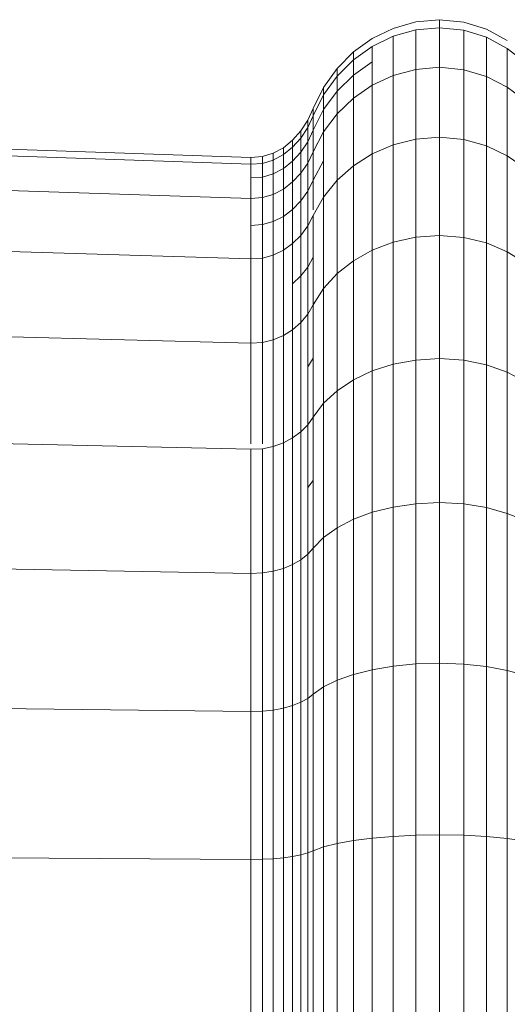
# Model space of a CAD drawing. Units: millimetres. Extents: x -1875 to 4845, y -2192 to 2560.
# Drawn here: x 1490 to 1501, y 1764 to 1785 of the extents above; entities that cross this region are included whole.
import ezdxf

# ---------------------------------------------------------------- set-up
doc = ezdxf.new("R2010")
doc.units = ezdxf.units.MM

# ---------------------------------------------------------------- blocks, each defined once
blk = doc.blocks.new('30022_DWG-436321-East')
at = {"lineweight": 9}
for p, q in [((-144.079, 2054.859), (-143.573, 2054.906)), ((-143.573, 2054.906), (-143.064, 2054.854)), ((-143.573, 2054.906), (-143.573, 2054.738)), ((-144.996, 2054.509), (-144.556, 2054.724)), ((-144.556, 2054.724), (-144.079, 2054.859)), ((-144.556, 2054.557), (-144.079, 2054.691)), ((-144.079, 2054.691), (-143.573, 2054.738)), ((-144.079, 2054.691), (-144.079, 2053.857)), ((-143.573, 2054.738), (-143.064, 2054.685)), ((-143.573, 2054.738), (-143.573, 2053.902)), ((-143.064, 2054.854), (-142.586, 2054.703)), ((-143.064, 2054.685), (-142.586, 2054.536)), ((-143.064, 2054.685), (-143.064, 2053.852)), ((-142.586, 2054.703), (-142.146, 2054.467)), ((-145.392, 2054.225), (-144.996, 2054.509)), ((-144.996, 2054.344), (-144.556, 2054.557)), ((-144.556, 2054.557), (-144.556, 2053.729)), ((-142.586, 2054.536), (-142.146, 2054.302)), ((-142.586, 2054.536), (-142.586, 2053.709)), ((-145.392, 2054.062), (-144.996, 2054.344)), ((-144.996, 2054.344), (-144.996, 2053.524)), ((-142.146, 2054.302), (-141.752, 2053.993)), ((-142.146, 2054.302), (-142.146, 2053.483)), ((-145.736, 2053.878), (-145.392, 2054.225)), ((-145.736, 2053.718), (-145.392, 2054.062)), ((-145.392, 2053.737), (-145.392, 2054.225)), ((-145.392, 2054.225), (-145.392, 2054.062)), ((-145.392, 2054.062), (-145.392, 2053.253)), ((-146.02, 2053.479), (-145.736, 2053.878)), ((-145.736, 2053.399), (-145.736, 2053.878)), ((-145.736, 2053.878), (-145.736, 2053.718)), ((-145.392, 2053.737), (-144.996, 2054.015)), ((-144.556, 2053.729), (-144.079, 2053.857)), ((-144.079, 2053.857), (-143.573, 2053.902)), ((-144.079, 2053.857), (-144.079, 2052.384)), ((-143.573, 2053.902), (-143.064, 2053.852)), ((-143.573, 2053.902), (-143.573, 2052.426)), ((-146.02, 2053.321), (-145.736, 2053.718)), ((-145.736, 2053.399), (-145.392, 2053.737)), ((-145.736, 2053.718), (-145.736, 2052.923)), ((-145.392, 2053.253), (-145.392, 2053.737)), ((-144.996, 2053.524), (-144.556, 2053.729)), ((-144.556, 2053.729), (-144.556, 2052.265)), ((-143.064, 2053.852), (-142.586, 2053.709)), ((-143.064, 2053.852), (-143.064, 2052.379)), ((-142.586, 2053.709), (-142.146, 2053.483)), ((-142.586, 2053.709), (-142.586, 2052.247)), ((-190.253, 2053.474), (-147.552, 2052.002)), ((-146.238, 2053.035), (-146.02, 2053.479)), ((-146.02, 2053.009), (-146.02, 2053.479)), ((-146.02, 2053.479), (-146.02, 2053.321)), ((-145.392, 2053.253), (-144.996, 2053.524)), ((-144.996, 2053.524), (-144.996, 2052.076)), ((-142.146, 2053.483), (-141.752, 2053.187)), ((-142.146, 2053.483), (-142.146, 2052.038)), ((-190.253, 2053.317), (-147.552, 2051.857)), ((-146.238, 2052.882), (-146.02, 2053.321)), ((-146.02, 2053.009), (-145.736, 2053.399)), ((-146.02, 2053.321), (-146.02, 2052.543)), ((-145.736, 2052.923), (-145.736, 2053.399)), ((-145.736, 2052.923), (-145.392, 2053.253)), ((-145.392, 2053.253), (-145.392, 2051.825)), ((-146.355, 2052.786), (-146.238, 2053.035)), ((-146.238, 2052.576), (-146.238, 2053.035)), ((-146.238, 2053.035), (-146.238, 2052.882)), ((-146.355, 2052.635), (-146.238, 2052.882)), ((-146.238, 2052.576), (-146.02, 2053.009)), ((-146.238, 2052.882), (-146.238, 2052.121)), ((-146.02, 2052.543), (-146.02, 2053.009)), ((-146.02, 2052.543), (-145.736, 2052.923)), ((-145.736, 2052.923), (-145.736, 2051.519)), ((-146.502, 2052.561), (-146.355, 2052.786)), ((-146.502, 2052.411), (-146.355, 2052.635)), ((-146.355, 2052.333), (-146.355, 2052.786)), ((-146.355, 2052.786), (-146.355, 2052.635)), ((-146.355, 2052.635), (-146.355, 2051.883)), ((-190.253, 2052.539), (-147.552, 2051.137)), ((-146.675, 2052.366), (-146.502, 2052.561)), ((-146.675, 2052.218), (-146.502, 2052.411)), ((-146.502, 2052.113), (-146.502, 2052.561)), ((-146.502, 2052.561), (-146.502, 2052.411)), ((-146.502, 2052.411), (-146.502, 2051.669)), ((-146.355, 2052.333), (-146.238, 2052.576)), ((-146.238, 2051.519), (-146.238, 2052.576)), ((-146.238, 2052.121), (-146.02, 2052.543)), ((-146.02, 2052.543), (-146.02, 2051.167)), ((-144.079, 2052.384), (-143.573, 2052.426)), ((-143.573, 2052.426), (-143.064, 2052.379)), ((-143.573, 2052.426), (-143.573, 2050.356)), ((-147.083, 2052.09), (-146.869, 2052.207)), ((-146.869, 2052.207), (-146.675, 2052.366)), ((-146.869, 2052.061), (-146.675, 2052.218)), ((-146.869, 2051.768), (-146.869, 2052.207)), ((-146.869, 2052.207), (-146.869, 2052.061)), ((-146.675, 2051.923), (-146.675, 2052.366)), ((-146.675, 2052.366), (-146.675, 2052.218)), ((-146.675, 2052.218), (-146.675, 2051.484)), ((-146.502, 2052.113), (-146.355, 2052.333)), ((-146.355, 2051.29), (-146.355, 2052.333)), ((-144.996, 2052.076), (-144.556, 2052.265)), ((-144.556, 2052.265), (-144.079, 2052.384)), ((-144.556, 2052.265), (-144.556, 2050.214)), ((-144.079, 2052.384), (-144.079, 2050.32)), ((-143.064, 2052.379), (-142.586, 2052.247)), ((-143.064, 2052.379), (-143.064, 2050.315)), ((-142.586, 2052.247), (-142.146, 2052.038)), ((-142.586, 2052.247), (-142.586, 2050.198)), ((-147.552, 2052.002), (-147.311, 2052.019)), ((-147.552, 2052.002), (-147.552, 2051.857)), ((-147.311, 2052.019), (-147.083, 2052.09)), ((-147.311, 2051.585), (-147.311, 2052.019)), ((-147.311, 2052.019), (-147.311, 2051.874)), ((-147.083, 2051.653), (-147.083, 2052.09)), ((-147.083, 2052.09), (-147.083, 2051.944)), ((-147.083, 2051.944), (-146.869, 2052.061)), ((-146.869, 2052.061), (-146.869, 2051.332)), ((-146.675, 2051.923), (-146.502, 2052.113)), ((-146.502, 2051.083), (-146.502, 2052.113)), ((-146.355, 2051.883), (-146.238, 2052.121)), ((-146.238, 2052.121), (-146.238, 2050.894)), ((-145.392, 2051.825), (-144.996, 2052.076)), ((-144.996, 2052.076), (-144.996, 2050.046)), ((-142.146, 2052.038), (-141.752, 2051.763)), ((-142.146, 2052.038), (-142.146, 2050.013)), ((-147.552, 2051.857), (-147.311, 2051.874)), ((-147.552, 2051.857), (-147.552, 2051.137)), ((-147.311, 2051.874), (-147.083, 2051.944)), ((-147.311, 2051.874), (-147.311, 2051.154)), ((-147.083, 2051.944), (-147.083, 2051.22)), ((-146.869, 2051.768), (-146.675, 2051.923)), ((-146.675, 2050.903), (-146.675, 2051.923)), ((-146.502, 2051.669), (-146.355, 2051.883)), ((-146.355, 2051.883), (-146.355, 2050.557)), ((-146.238, 2051.519), (-146.02, 2051.927)), ((-145.736, 2051.519), (-145.392, 2051.825)), ((-145.392, 2051.825), (-145.392, 2049.823)), ((-147.552, 2051.568), (-147.311, 2051.585)), ((-147.311, 2051.585), (-147.083, 2051.653)), ((-147.311, 2050.584), (-147.311, 2051.585)), ((-147.083, 2051.653), (-146.869, 2051.768)), ((-147.083, 2050.649), (-147.083, 2051.653)), ((-146.869, 2050.757), (-146.869, 2051.768)), ((-146.675, 2051.484), (-146.502, 2051.669)), ((-146.502, 2051.669), (-146.502, 2050.358)), ((-146.869, 2051.332), (-146.675, 2051.484)), ((-146.675, 2051.484), (-146.675, 2050.186)), ((-146.355, 2051.29), (-146.238, 2051.519)), ((-146.238, 2050.894), (-146.238, 2051.519)), ((-146.02, 2051.167), (-145.736, 2051.519)), ((-145.736, 2051.519), (-145.736, 2049.552)), ((-190.253, 2051.163), (-147.552, 2049.865)), ((-147.552, 2051.137), (-147.311, 2051.154)), ((-147.311, 2051.154), (-147.083, 2051.22)), ((-147.311, 2051.154), (-147.311, 2049.881)), ((-147.083, 2051.22), (-146.869, 2051.332)), ((-147.083, 2051.22), (-147.083, 2049.943)), ((-146.869, 2051.332), (-146.869, 2050.046)), ((-146.502, 2051.083), (-146.355, 2051.29)), ((-146.355, 2049.69), (-146.355, 2051.29)), ((-146.238, 2050.776), (-146.02, 2051.167)), ((-146.02, 2051.167), (-146.02, 2049.239)), ((-147.552, 2051.137), (-147.552, 2049.865)), ((-146.675, 2050.903), (-146.502, 2051.083)), ((-146.502, 2049.502), (-146.502, 2051.083)), ((-147.083, 2050.649), (-146.869, 2050.757)), ((-146.869, 2050.757), (-146.675, 2050.903)), ((-146.869, 2050.046), (-146.869, 2050.757)), ((-146.675, 2050.186), (-146.675, 2050.903)), ((-146.355, 2050.557), (-146.238, 2050.776)), ((-146.238, 2050.776), (-146.238, 2048.892)), ((-147.552, 2050.568), (-147.311, 2050.584)), ((-147.311, 2050.584), (-147.083, 2050.649)), ((-147.311, 2049.881), (-147.311, 2050.584)), ((-147.083, 2049.943), (-147.083, 2050.649)), ((-146.502, 2050.358), (-146.355, 2050.557)), ((-146.355, 2050.557), (-146.355, 2048.697)), ((-146.675, 2050.186), (-146.502, 2050.358)), ((-146.502, 2050.358), (-146.502, 2048.521)), ((-144.079, 2050.32), (-143.573, 2050.356)), ((-143.573, 2050.356), (-143.064, 2050.315)), ((-143.573, 2050.356), (-143.573, 2047.761)), ((-146.869, 2050.046), (-146.675, 2050.186)), ((-146.675, 2050.186), (-146.675, 2048.368)), ((-144.996, 2050.046), (-144.556, 2050.214)), ((-144.556, 2050.214), (-144.079, 2050.32)), ((-144.556, 2050.214), (-144.556, 2047.641)), ((-144.079, 2050.32), (-144.079, 2047.73)), ((-143.064, 2050.315), (-142.586, 2050.198)), ((-143.064, 2050.315), (-143.064, 2047.726)), ((-142.586, 2050.198), (-142.146, 2050.013)), ((-142.586, 2050.198), (-142.586, 2047.627)), ((-147.311, 2049.881), (-147.083, 2049.943)), ((-147.083, 2049.943), (-146.869, 2050.046)), ((-147.083, 2049.943), (-147.083, 2048.152)), ((-146.869, 2050.046), (-146.869, 2048.244)), ((-145.392, 2049.823), (-144.996, 2050.046)), ((-144.996, 2050.046), (-144.996, 2047.499)), ((-142.146, 2050.013), (-141.752, 2049.768)), ((-142.146, 2050.013), (-142.146, 2047.471)), ((-147.552, 2049.865), (-147.311, 2049.881)), ((-147.552, 2049.865), (-147.552, 2048.083)), ((-147.311, 2049.881), (-147.311, 2048.097)), ((-146.355, 2049.69), (-146.238, 2049.898)), ((-145.736, 2049.552), (-145.392, 2049.823)), ((-145.392, 2049.823), (-145.392, 2047.312)), ((-146.675, 2049.339), (-146.502, 2049.502)), ((-146.502, 2049.502), (-146.355, 2049.69)), ((-146.502, 2048.521), (-146.502, 2049.502)), ((-146.355, 2048.697), (-146.355, 2049.69)), ((-146.02, 2049.239), (-145.736, 2049.552)), ((-145.736, 2049.552), (-145.736, 2047.083)), ((-190.253, 2049.236), (-147.552, 2048.083)), ((-146.238, 2048.892), (-146.02, 2049.239)), ((-146.02, 2049.239), (-146.02, 2046.82)), ((-146.355, 2048.697), (-146.238, 2048.892)), ((-146.238, 2048.892), (-146.238, 2046.528)), ((-146.502, 2048.521), (-146.355, 2048.697)), ((-146.355, 2048.697), (-146.355, 2046.364)), ((-146.675, 2048.368), (-146.502, 2048.521)), ((-146.502, 2048.521), (-146.502, 2046.216)), ((-146.869, 2048.244), (-146.675, 2048.368)), ((-146.675, 2048.368), (-146.675, 2046.088)), ((-147.552, 2048.083), (-147.311, 2048.097)), ((-147.552, 2048.083), (-147.552, 2045.962)), ((-147.311, 2048.097), (-147.083, 2048.152)), ((-147.311, 2048.097), (-147.311, 2045.962)), ((-147.083, 2048.152), (-146.869, 2048.244)), ((-147.083, 2048.152), (-147.083, 2045.906)), ((-146.869, 2048.244), (-146.869, 2045.983)), ((-146.355, 2047.585), (-146.238, 2047.766)), ((-144.996, 2047.499), (-144.556, 2047.641)), ((-144.556, 2047.641), (-144.079, 2047.73)), ((-144.556, 2047.641), (-144.556, 2044.628)), ((-144.079, 2047.73), (-143.573, 2047.761)), ((-144.079, 2047.73), (-144.079, 2044.698)), ((-143.573, 2047.761), (-143.064, 2047.726)), ((-143.573, 2047.761), (-143.573, 2044.722)), ((-143.064, 2047.726), (-142.586, 2047.627)), ((-143.064, 2047.726), (-143.064, 2044.695)), ((-142.586, 2047.627), (-142.146, 2047.471)), ((-142.586, 2047.627), (-142.586, 2044.618)), ((-145.392, 2047.312), (-144.996, 2047.499)), ((-144.996, 2047.499), (-144.996, 2044.518)), ((-142.146, 2047.471), (-141.752, 2047.266)), ((-142.146, 2047.471), (-142.146, 2044.496)), ((-145.736, 2047.083), (-145.392, 2047.312)), ((-145.392, 2047.312), (-145.392, 2044.372)), ((-146.02, 2046.82), (-145.736, 2047.083)), ((-145.736, 2047.083), (-145.736, 2044.194)), ((-190.253, 2046.818), (-147.552, 2045.848)), ((-146.238, 2046.528), (-146.02, 2046.82)), ((-146.02, 2046.82), (-146.02, 2043.989)), ((-146.355, 2046.364), (-146.238, 2046.528)), ((-146.238, 2046.528), (-146.238, 2043.761)), ((-146.675, 2046.088), (-146.502, 2046.216)), ((-146.502, 2046.216), (-146.355, 2046.364)), ((-146.502, 2046.216), (-146.502, 2043.518)), ((-146.355, 2046.364), (-146.355, 2043.633)), ((-147.083, 2045.906), (-146.869, 2045.983)), ((-146.869, 2045.983), (-146.675, 2046.088)), ((-146.869, 2045.983), (-146.869, 2043.336)), ((-146.675, 2046.088), (-146.675, 2043.418)), ((-147.552, 2045.848), (-147.311, 2045.859)), ((-147.552, 2045.848), (-147.552, 2043.231)), ((-147.311, 2045.859), (-147.083, 2045.906)), ((-147.311, 2045.859), (-147.311, 2043.24)), ((-147.083, 2045.906), (-147.083, 2043.276)), ((-146.355, 2045.043), (-146.238, 2045.19)), ((-144.079, 2044.698), (-143.573, 2044.722)), ((-143.573, 2044.722), (-143.064, 2044.695)), ((-143.573, 2044.722), (-143.573, 2041.338)), ((-145.392, 2044.372), (-144.996, 2044.518)), ((-144.996, 2044.518), (-144.556, 2044.628)), ((-144.996, 2044.518), (-144.996, 2041.198)), ((-144.556, 2044.628), (-144.079, 2044.698)), ((-144.556, 2044.628), (-144.556, 2041.274)), ((-144.079, 2044.698), (-144.079, 2041.321)), ((-143.064, 2044.695), (-142.586, 2044.618)), ((-143.064, 2044.695), (-143.064, 2041.319)), ((-142.586, 2044.618), (-142.146, 2044.496)), ((-142.586, 2044.618), (-142.586, 2041.266)), ((-145.736, 2044.194), (-145.392, 2044.372)), ((-145.392, 2044.372), (-145.392, 2041.098)), ((-142.146, 2044.496), (-141.752, 2044.336)), ((-142.146, 2044.496), (-142.146, 2041.183)), ((-146.02, 2043.989), (-145.736, 2044.194)), ((-145.736, 2044.194), (-145.736, 2040.976)), ((-190.253, 2043.987), (-147.552, 2043.231)), ((-146.238, 2043.761), (-146.02, 2043.989)), ((-146.02, 2043.989), (-146.02, 2040.836)), ((-146.355, 2043.633), (-146.238, 2043.761)), ((-146.238, 2043.761), (-146.238, 2040.68)), ((-146.675, 2043.418), (-146.502, 2043.518)), ((-146.502, 2043.518), (-146.355, 2043.633)), ((-146.502, 2043.518), (-146.502, 2040.513)), ((-146.355, 2043.633), (-146.355, 2040.592)), ((-147.311, 2043.24), (-147.083, 2043.276)), ((-147.083, 2043.276), (-146.869, 2043.336)), ((-147.083, 2043.276), (-147.083, 2040.347)), ((-146.869, 2043.336), (-146.675, 2043.418)), ((-146.869, 2043.336), (-146.869, 2040.388)), ((-146.675, 2043.418), (-146.675, 2040.444)), ((-147.552, 2043.231), (-147.311, 2043.24)), ((-147.552, 2043.231), (-147.552, 2040.316)), ((-147.311, 2043.24), (-147.311, 2040.322)), ((-145.392, 2041.098), (-144.996, 2041.198)), ((-144.996, 2041.198), (-144.556, 2041.274)), ((-144.996, 2041.198), (-144.996, 2037.646)), ((-144.556, 2041.274), (-144.079, 2041.321)), ((-144.556, 2041.274), (-144.556, 2037.684)), ((-144.079, 2041.321), (-143.573, 2041.338)), ((-144.079, 2041.321), (-144.079, 2037.708)), ((-143.573, 2041.338), (-143.064, 2041.319)), ((-143.573, 2041.338), (-143.573, 2037.717)), ((-143.064, 2041.319), (-142.586, 2041.266)), ((-143.064, 2041.319), (-143.064, 2037.707)), ((-142.586, 2041.266), (-142.146, 2041.183)), ((-142.586, 2041.266), (-142.586, 2037.681)), ((-145.736, 2040.976), (-145.392, 2041.098)), ((-145.392, 2041.098), (-145.392, 2037.595)), ((-142.146, 2041.183), (-141.752, 2041.074)), ((-142.146, 2041.183), (-142.146, 2037.638)), ((-190.253, 2040.834), (-147.552, 2040.316)), ((-146.238, 2040.68), (-146.02, 2040.836)), ((-146.02, 2040.836), (-145.736, 2040.976)), ((-146.02, 2040.836), (-146.02, 2037.462)), ((-145.736, 2040.976), (-145.736, 2037.533)), ((-146.502, 2040.513), (-146.355, 2040.592)), ((-146.355, 2040.592), (-146.238, 2040.68)), ((-146.355, 2040.592), (-146.355, 2037.338)), ((-146.238, 2040.68), (-146.238, 2037.382)), ((-147.083, 2040.347), (-146.869, 2040.388)), ((-146.869, 2040.388), (-146.675, 2040.444)), ((-146.869, 2040.388), (-146.869, 2037.235)), ((-146.675, 2040.444), (-146.502, 2040.513)), ((-146.675, 2040.444), (-146.675, 2037.263)), ((-146.502, 2040.513), (-146.502, 2037.298)), ((-147.552, 2040.316), (-147.311, 2040.322)), ((-147.552, 2040.316), (-147.552, 2037.198)), ((-147.311, 2040.322), (-147.083, 2040.347)), ((-147.311, 2040.322), (-147.311, 2037.201)), ((-147.083, 2040.347), (-147.083, 2037.213)), ((-144.996, 2037.646), (-144.556, 2037.684)), ((-144.556, 2037.684), (-144.079, 2037.708)), ((-144.556, 2033.976), (-144.556, 2037.684)), ((-144.079, 2037.708), (-143.573, 2037.717)), ((-144.079, 2033.976), (-144.079, 2037.708)), ((-143.573, 2033.976), (-143.573, 2037.717)), ((-143.573, 2037.717), (-143.064, 2037.707)), ((-143.064, 2033.976), (-143.064, 2037.707)), ((-143.064, 2037.707), (-142.586, 2037.681)), ((-142.586, 2033.976), (-142.586, 2037.681)), ((-142.586, 2037.681), (-142.146, 2037.638)), ((-190.253, 2037.461), (-147.552, 2037.198)), ((-146.238, 2037.382), (-146.02, 2037.462)), ((-146.02, 2037.462), (-145.736, 2037.533)), ((-146.02, 2033.976), (-146.02, 2037.462)), ((-145.736, 2037.533), (-145.392, 2037.595)), ((-145.736, 2033.976), (-145.736, 2037.533)), ((-145.392, 2037.595), (-144.996, 2037.646)), ((-145.392, 2033.976), (-145.392, 2037.595)), ((-144.996, 2033.976), (-144.996, 2037.646)), ((-142.146, 2033.976), (-142.146, 2037.638)), ((-142.146, 2037.638), (-141.752, 2037.583)), ((-146.869, 2037.235), (-146.675, 2037.263)), ((-146.675, 2037.263), (-146.502, 2037.298)), ((-146.675, 2033.976), (-146.675, 2037.263)), ((-146.502, 2037.298), (-146.355, 2037.338)), ((-146.502, 2033.976), (-146.502, 2037.298)), ((-146.355, 2037.338), (-146.238, 2037.382)), ((-146.355, 2033.976), (-146.355, 2037.338)), ((-146.238, 2033.976), (-146.238, 2037.382)), ((-147.552, 2037.198), (-147.311, 2037.201)), ((-147.552, 2033.976), (-147.552, 2037.198)), ((-147.311, 2037.201), (-147.083, 2037.213)), ((-147.311, 2033.976), (-147.311, 2037.201)), ((-147.083, 2037.213), (-146.869, 2037.235)), ((-147.083, 2033.976), (-147.083, 2037.213)), ((-146.869, 2033.976), (-146.869, 2037.235))]:
    blk.add_line(p, q, dxfattribs=at)

msp = doc.modelspace()

# ---------------------------------------------------------------- block references
at = {"lineweight": 9}
msp.add_blockref('30022_DWG-436321-East', (1642.664, -270), dxfattribs=at)

doc.saveas('drawing.dxf')
